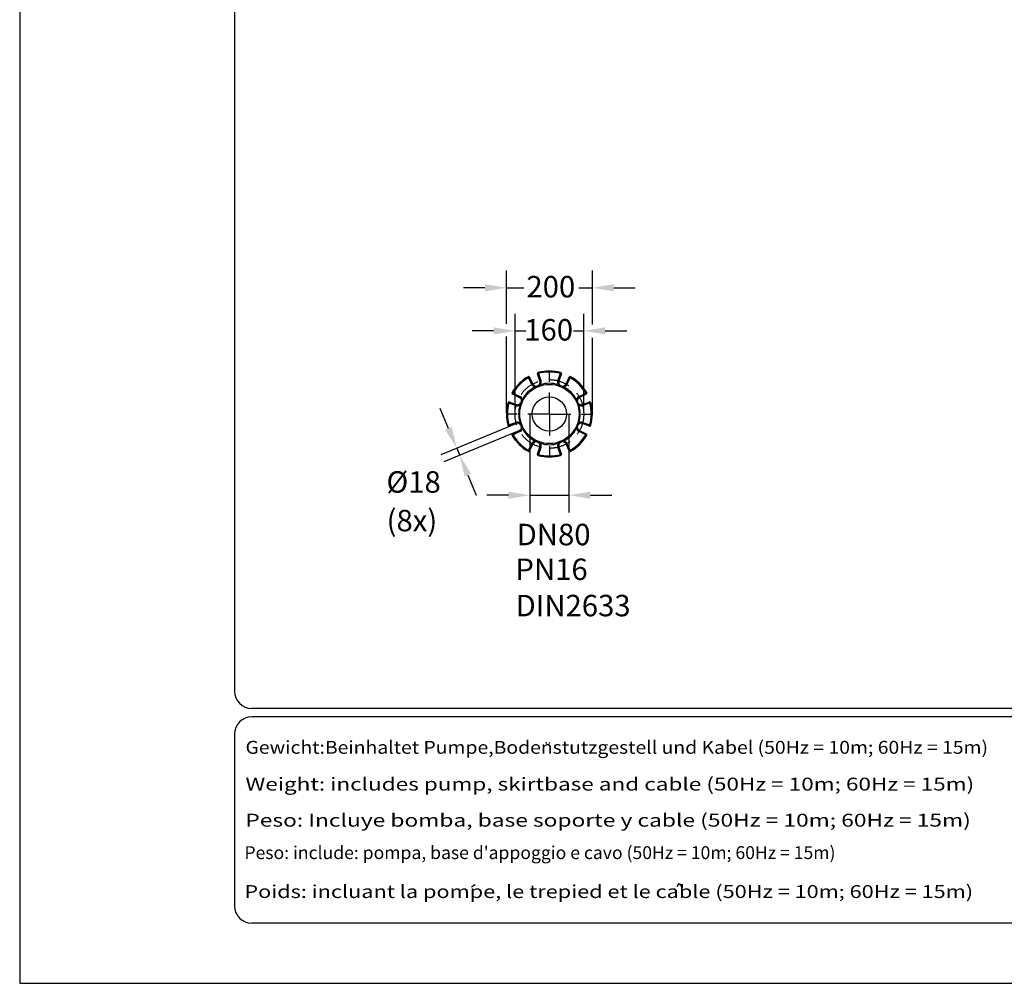
# Model space of a CAD drawing. Extents: x 0 to 9200, y 0 to 5940.
# Drawn here: x 0 to 2292, y 0 to 2243 of the extents above; entities that cross this region are included whole.
import ezdxf
from ezdxf.enums import TextEntityAlignment as Align

# ---------------------------------------------------------------- set-up
doc = ezdxf.new("R2010")
doc.units = 0
doc.header["$LTSCALE"] = 5
doc.header["$MEASUREMENT"] = 0
doc.linetypes.add('GEN7', pattern=[15, 10, -2.5, 0, -2.5])
doc.layers.get('0').update_dxf_attribs({"linetype": 'CONTINUOUS'})
for name, color, linetype in [('4', 3, 'CONTINUOUS'), ('5', 3, 'CONTINUOUS'), ('6', 2, 'CONTINUOUS'), ('7', 4, 'GEN7'), ('8', 1, 'CONTINUOUS')]:
    doc.layers.add(name, color=color, linetype=linetype)
doc.styles.add('ISO', font='GENISO.SHX')
doc.styles.get("Standard").update_dxf_attribs({"font": 'GENISO'})
doc.styles.add('SYMBOL2', font='GENISO.SHX')
doc.dimstyles.new('GEN-ISO', dxfattribs={"dimtxt": 50, "dimasz": 50, "dimexe": 40, "dimexo": 1, "dimgap": 30, "dimtad": 0, "dimtih": 1, "dimtoh": 1, "dimdec": 1, "dimdsep": 46, "dimtxsty": 'ISO', "dimcen": 2, "dimclrd": 256, "dimclre": 256, "dimclrt": 2, "dimadec": 0, "dimazin": 0, "dimtp": 0.1, "dimtm": 0.1, "dimtfac": 0.05, "dimtdec": 1, "dimtix": 1, "dimtmove": 2, "dimatfit": 3, "dimfxl": 1, "dimtolj": 1, "dimarcsym": 0})

# ---------------------------------------------------------------- blocks, each defined once
blk = doc.blocks.new('*D28')
at = {"layer": '5'}
for p, q in [((1187.4, 1324.1), (1187.4, 1096.1)), ((1278.4, 1324.1), (1278.4, 1096.1)), ((1137.4, 1136.1), (1087.4, 1136.1)), ((1187.4, 1136.1), (1278.4, 1136.1)), ((1328.4, 1136.1), (1378.4, 1136.1))]:
    blk.add_line(p, q, dxfattribs=at)
for points in [[(1137.4, 1144.4), (1137.4, 1127.8), (1187.4, 1136.1)], [(1328.4, 1144.4), (1328.4, 1127.8), (1278.4, 1136.1)]]:
    blk.add_solid(points, dxfattribs=at)
at = {"layer": '5', "color": 2, "insert": (1242.7, 1044.6), "char_height": 50, "attachment_point": 5, "style": 'ISO'}
blk.add_mtext('\\A1;DN80', dxfattribs=at)
blk = doc.blocks.new('*D29')
at = {"layer": '5'}
for p, q in [((998.1, 1291.7), (978.9, 1337.9)), ((1155.1, 1302.6), (980.3, 1230.2)), ((1162, 1286), (987.1, 1213.6)), ((1017.2, 1245.5), (1024.1, 1228.9)), ((1043.2, 1182.7), (1062.4, 1136.5))]:
    blk.add_line(p, q, dxfattribs=at)
for points in [[(1005.8, 1294.9), (990.4, 1288.5), (1017.2, 1245.5)], [(1050.9, 1185.9), (1035.5, 1179.6), (1024.1, 1228.9)]]:
    blk.add_solid(points, dxfattribs=at)
at = {"layer": '5', "color": 2, "insert": (916.9, 1166.9), "char_height": 50, "attachment_point": 5, "style": 'ISO'}
blk.add_mtext('\\A1;%%c18', dxfattribs=at)

msp = doc.modelspace()

# ---------------------------------------------------------------- linework, layer by layer
at = {"color": 7, "linetype": 'Continuous'}
for p, q in [((1191.88, 1394.12), (1184.45, 1409.77)), ((1186.71, 1410.84), (1194.14, 1395.2)), ((1210.74, 1402.08), (1204.94, 1418.39)), ((1207.29, 1419.23), (1213.1, 1402.91)), ((1252.66, 1402.91), (1258.47, 1419.23)), ((1260.83, 1418.39), (1255.02, 1402.08)), ((1271.63, 1395.2), (1279.05, 1410.84)), ((1281.31, 1409.77), (1273.88, 1394.12)), ((1139.64, 1353.09), (1155.95, 1347.28)), ((1162.83, 1363.89), (1147.19, 1371.32)), ((1148.26, 1373.58), (1163.9, 1366.15)), ((1301.86, 1366.15), (1317.5, 1373.58)), ((1318.57, 1371.32), (1302.93, 1363.89)), ((1309.81, 1347.28), (1326.12, 1353.09)), ((1155.11, 1344.93), (1138.8, 1350.74)), ((1326.96, 1350.74), (1310.65, 1344.93)), ((1138.8, 1299.56), (1155.11, 1305.37)), ((1155.95, 1303.01), (1139.64, 1297.2)), ((1147.19, 1278.97), (1162.83, 1286.4)), ((1163.9, 1284.14), (1148.26, 1276.72)), ((1317.5, 1276.72), (1301.86, 1284.14)), ((1302.93, 1286.4), (1318.57, 1278.97)), ((1326.12, 1297.2), (1309.81, 1303.01)), ((1310.65, 1305.37), (1326.96, 1299.56)), ((1184.45, 1240.53), (1191.88, 1256.17)), ((1194.14, 1255.1), (1186.71, 1239.45)), ((1204.94, 1231.9), (1210.74, 1248.22)), ((1213.1, 1247.38), (1207.29, 1231.07)), ((1258.47, 1231.07), (1252.66, 1247.38)), ((1255.02, 1248.22), (1260.83, 1231.9)), ((1279.05, 1239.45), (1271.63, 1255.1)), ((1273.88, 1256.17), (1281.31, 1240.53))]:
    msp.add_line(p, q, dxfattribs=at)
for points in [[(1207.29, 1419.23), (1207.16, 1419.7), (1207.04, 1420.15), (1206.93, 1420.57), (1206.83, 1420.94), (1206.75, 1421.24), (1206.69, 1421.46), (1206.65, 1421.6), (1206.64, 1421.64)], [(1258.47, 1419.23), (1258.6, 1419.7), (1258.72, 1420.15), (1258.83, 1420.57), (1258.93, 1420.94), (1259.02, 1421.24), (1259.08, 1421.46), (1259.11, 1421.6), (1259.13, 1421.64)], [(1183.21, 1411.94), (1183.23, 1411.9), (1183.3, 1411.77), (1183.42, 1411.57), (1183.57, 1411.3), (1183.76, 1410.97), (1183.97, 1410.6), (1184.21, 1410.19), (1184.45, 1409.77)], [(1186.71, 1410.84), (1186.66, 1410.82), (1186.54, 1410.76), (1186.33, 1410.66), (1186.05, 1410.53), (1185.7, 1410.36), (1185.31, 1410.18), (1184.89, 1409.98), (1184.45, 1409.77)], [(1207.29, 1419.23), (1206.83, 1419.07), (1206.39, 1418.91), (1205.98, 1418.76), (1205.63, 1418.64), (1205.33, 1418.53), (1205.12, 1418.45), (1204.98, 1418.41), (1204.94, 1418.39)], [(1210.74, 1402.08), (1210.79, 1402.09), (1210.92, 1402.14), (1211.14, 1402.22), (1211.43, 1402.32), (1211.79, 1402.45), (1212.2, 1402.59), (1212.64, 1402.75), (1213.1, 1402.91)], [(1252.66, 1402.91), (1253.12, 1402.75), (1253.56, 1402.59), (1253.97, 1402.45), (1254.33, 1402.32), (1254.62, 1402.22), (1254.84, 1402.14), (1254.97, 1402.09), (1255.02, 1402.08)], [(1258.47, 1419.23), (1258.93, 1419.07), (1259.37, 1418.91), (1259.78, 1418.76), (1260.14, 1418.64), (1260.43, 1418.53), (1260.65, 1418.45), (1260.78, 1418.41), (1260.83, 1418.39)], [(1281.31, 1409.77), (1280.87, 1409.98), (1280.45, 1410.18), (1280.06, 1410.36), (1279.72, 1410.53), (1279.43, 1410.66), (1279.23, 1410.76), (1279.1, 1410.82), (1279.05, 1410.84)], [(1281.31, 1409.77), (1281.55, 1410.19), (1281.79, 1410.6), (1282, 1410.97), (1282.19, 1411.3), (1282.34, 1411.57), (1282.46, 1411.77), (1282.53, 1411.9), (1282.55, 1411.94)], [(1194.14, 1395.2), (1194.09, 1395.18), (1193.96, 1395.12), (1193.76, 1395.02), (1193.47, 1394.88), (1193.13, 1394.72), (1192.74, 1394.53), (1192.32, 1394.33), (1191.88, 1394.12)], [(1198.91, 1388.06), (1199.14, 1387.63), (1199.36, 1387.22), (1199.57, 1386.84), (1199.75, 1386.5), (1199.89, 1386.23), (1200, 1386.03), (1200.07, 1385.9), (1200.09, 1385.86)], [(1203.33, 1390.12), (1203.33, 1390.1), (1203.34, 1390.04), (1203.35, 1389.94), (1203.37, 1389.81), (1203.39, 1389.64), (1203.41, 1389.43), (1203.44, 1389.2), (1203.47, 1388.94)], [(1207.83, 1391.99), (1207.85, 1391.97), (1207.88, 1391.92), (1207.94, 1391.84), (1208.03, 1391.74), (1208.14, 1391.6), (1208.26, 1391.44), (1208.41, 1391.26), (1208.57, 1391.05)], [(1212.42, 1393.66), (1212.56, 1393.19), (1212.69, 1392.74), (1212.82, 1392.33), (1212.93, 1391.96), (1213.01, 1391.67), (1213.08, 1391.44), (1213.12, 1391.31), (1213.13, 1391.26)], [(1253.34, 1393.66), (1253.2, 1393.19), (1253.07, 1392.74), (1252.95, 1392.33), (1252.84, 1391.96), (1252.75, 1391.67), (1252.68, 1391.44), (1252.64, 1391.31), (1252.63, 1391.26)], [(1257.19, 1391.05), (1257.36, 1391.26), (1257.5, 1391.44), (1257.63, 1391.6), (1257.73, 1391.74), (1257.82, 1391.84), (1257.88, 1391.92), (1257.92, 1391.97), (1257.93, 1391.99)], [(1262.29, 1388.94), (1262.32, 1389.2), (1262.35, 1389.43), (1262.37, 1389.64), (1262.39, 1389.81), (1262.41, 1389.94), (1262.42, 1390.04), (1262.43, 1390.1), (1262.43, 1390.12)], [(1266.86, 1388.06), (1266.62, 1387.63), (1266.4, 1387.22), (1266.2, 1386.84), (1266.02, 1386.5), (1265.87, 1386.23), (1265.76, 1386.03), (1265.69, 1385.9), (1265.67, 1385.86)], [(1273.88, 1394.12), (1273.44, 1394.33), (1273.02, 1394.53), (1272.63, 1394.72), (1272.29, 1394.88), (1272.01, 1395.02), (1271.8, 1395.12), (1271.67, 1395.18), (1271.63, 1395.2)], [(1139.64, 1353.09), (1139.62, 1353.05), (1139.57, 1352.91), (1139.5, 1352.69), (1139.39, 1352.4), (1139.26, 1352.05), (1139.12, 1351.64), (1138.96, 1351.2), (1138.8, 1350.74)], [(1146.09, 1374.82), (1146.13, 1374.8), (1146.26, 1374.73), (1146.46, 1374.61), (1146.73, 1374.46), (1147.05, 1374.27), (1147.43, 1374.05), (1147.84, 1373.82), (1148.26, 1373.58)], [(1147.19, 1371.32), (1147.21, 1371.36), (1147.27, 1371.49), (1147.37, 1371.7), (1147.5, 1371.98), (1147.66, 1372.32), (1147.85, 1372.71), (1148.05, 1373.14), (1148.26, 1373.58)], [(1162.83, 1363.89), (1162.85, 1363.94), (1162.91, 1364.06), (1163.01, 1364.27), (1163.15, 1364.55), (1163.31, 1364.9), (1163.49, 1365.29), (1163.69, 1365.71), (1163.9, 1366.15)], [(1167.91, 1354.7), (1167.93, 1354.7), (1167.99, 1354.69), (1168.09, 1354.68), (1168.22, 1354.66), (1168.39, 1354.64), (1168.6, 1354.62), (1168.83, 1354.59), (1169.09, 1354.56)], [(1169.97, 1359.12), (1170.4, 1358.89), (1170.81, 1358.67), (1171.19, 1358.46), (1171.52, 1358.28), (1171.8, 1358.13), (1172, 1358.02), (1172.13, 1357.96), (1172.17, 1357.93)], [(1295.79, 1359.12), (1295.36, 1358.89), (1294.95, 1358.67), (1294.57, 1358.46), (1294.24, 1358.28), (1293.96, 1358.13), (1293.76, 1358.02), (1293.64, 1357.96), (1293.59, 1357.93)], [(1296.68, 1354.56), (1296.93, 1354.59), (1297.17, 1354.62), (1297.37, 1354.64), (1297.54, 1354.66), (1297.68, 1354.68), (1297.77, 1354.69), (1297.83, 1354.7), (1297.85, 1354.7)], [(1301.86, 1366.15), (1302.07, 1365.71), (1302.27, 1365.29), (1302.45, 1364.9), (1302.62, 1364.55), (1302.75, 1364.27), (1302.85, 1364.06), (1302.91, 1363.94), (1302.93, 1363.89)], [(1317.5, 1373.58), (1317.92, 1373.82), (1318.33, 1374.05), (1318.71, 1374.27), (1319.04, 1374.46), (1319.31, 1374.61), (1319.51, 1374.73), (1319.63, 1374.8), (1319.67, 1374.82)], [(1317.5, 1373.58), (1317.71, 1373.14), (1317.91, 1372.71), (1318.1, 1372.32), (1318.26, 1371.98), (1318.39, 1371.7), (1318.49, 1371.49), (1318.55, 1371.36), (1318.57, 1371.32)], [(1326.96, 1350.74), (1326.8, 1351.2), (1326.64, 1351.64), (1326.5, 1352.05), (1326.37, 1352.4), (1326.27, 1352.69), (1326.19, 1352.91), (1326.14, 1353.05), (1326.12, 1353.09)], [(1132.88, 1330.21), (1132.93, 1330.24), (1133.01, 1330.27)], [(1136.39, 1351.39), (1136.43, 1351.38), (1136.57, 1351.34), (1136.79, 1351.28), (1137.09, 1351.2), (1137.46, 1351.1), (1137.88, 1350.99), (1138.33, 1350.86), (1138.8, 1350.74)], [(1155.95, 1347.28), (1155.94, 1347.24), (1155.89, 1347.1), (1155.81, 1346.89), (1155.71, 1346.59), (1155.58, 1346.24), (1155.43, 1345.83), (1155.28, 1345.39), (1155.11, 1344.93)], [(1166.77, 1344.89), (1166.72, 1344.91), (1166.58, 1344.95), (1166.36, 1345.01), (1166.07, 1345.1), (1165.7, 1345.21), (1165.29, 1345.34), (1164.84, 1345.47), (1164.37, 1345.61)], [(1166.04, 1350.19), (1166.06, 1350.18), (1166.11, 1350.14), (1166.18, 1350.08), (1166.29, 1350), (1166.43, 1349.89), (1166.59, 1349.77), (1166.77, 1349.62), (1166.97, 1349.46)], [(1298.79, 1349.46), (1298.99, 1349.62), (1299.18, 1349.77), (1299.34, 1349.89), (1299.47, 1350), (1299.58, 1350.08), (1299.66, 1350.14), (1299.7, 1350.18), (1299.72, 1350.19)], [(1301.39, 1345.61), (1300.92, 1345.47), (1300.47, 1345.34), (1300.06, 1345.21), (1299.7, 1345.1), (1299.4, 1345.01), (1299.18, 1344.95), (1299.04, 1344.91), (1299, 1344.89)], [(1310.65, 1344.93), (1310.48, 1345.39), (1310.33, 1345.83), (1310.18, 1346.24), (1310.06, 1346.59), (1309.95, 1346.89), (1309.87, 1347.1), (1309.83, 1347.24), (1309.81, 1347.28)], [(1326.96, 1350.74), (1327.43, 1350.86), (1327.89, 1350.99), (1328.3, 1351.1), (1328.67, 1351.2), (1328.97, 1351.28), (1329.19, 1351.34), (1329.33, 1351.38), (1329.38, 1351.39)], [(1132.88, 1320.09), (1132.93, 1320.05), (1133.01, 1320.02)], [(1136.39, 1298.9), (1136.43, 1298.91), (1136.57, 1298.95), (1136.79, 1299.01), (1137.09, 1299.09), (1137.46, 1299.19), (1137.88, 1299.31), (1138.33, 1299.43), (1138.8, 1299.56)], [(1139.64, 1297.2), (1139.62, 1297.25), (1139.57, 1297.38), (1139.5, 1297.6), (1139.39, 1297.89), (1139.26, 1298.25), (1139.12, 1298.66), (1138.96, 1299.1), (1138.8, 1299.56)], [(1155.95, 1303.01), (1155.94, 1303.06), (1155.89, 1303.19), (1155.81, 1303.41), (1155.71, 1303.7), (1155.58, 1304.06), (1155.43, 1304.47), (1155.28, 1304.91), (1155.11, 1305.37)], [(1162.83, 1286.4), (1162.85, 1286.36), (1162.91, 1286.23), (1163.01, 1286.02), (1163.15, 1285.74), (1163.31, 1285.4), (1163.49, 1285.01), (1163.69, 1284.58), (1163.9, 1284.14)], [(1166.77, 1305.4), (1166.72, 1305.39), (1166.58, 1305.35), (1166.36, 1305.28), (1166.07, 1305.19), (1165.7, 1305.08), (1165.29, 1304.96), (1164.84, 1304.83), (1164.37, 1304.69)], [(1166.04, 1300.1), (1166.06, 1300.11), (1166.11, 1300.15), (1166.18, 1300.21), (1166.29, 1300.3), (1166.43, 1300.4), (1166.59, 1300.53), (1166.77, 1300.67), (1166.97, 1300.83)], [(1167.91, 1295.6), (1167.93, 1295.6), (1167.99, 1295.61), (1168.09, 1295.62), (1168.22, 1295.63), (1168.39, 1295.65), (1168.6, 1295.68), (1168.83, 1295.71), (1169.09, 1295.74)], [(1172.17, 1292.36), (1172.13, 1292.34), (1172, 1292.27), (1171.8, 1292.16), (1171.52, 1292.01), (1171.19, 1291.83), (1170.81, 1291.63), (1170.4, 1291.4), (1169.97, 1291.17)], [(1293.59, 1292.36), (1293.64, 1292.34), (1293.76, 1292.27), (1293.96, 1292.16), (1294.24, 1292.01), (1294.57, 1291.83), (1294.95, 1291.63), (1295.36, 1291.4), (1295.79, 1291.17)], [(1296.68, 1295.74), (1296.93, 1295.71), (1297.17, 1295.68), (1297.37, 1295.65), (1297.54, 1295.63), (1297.68, 1295.62), (1297.77, 1295.61), (1297.83, 1295.6), (1297.85, 1295.6)], [(1298.79, 1300.83), (1298.99, 1300.67), (1299.18, 1300.53), (1299.34, 1300.4), (1299.47, 1300.3), (1299.58, 1300.21), (1299.66, 1300.15), (1299.7, 1300.11), (1299.72, 1300.1)], [(1301.39, 1304.69), (1300.92, 1304.83), (1300.47, 1304.96), (1300.06, 1305.08), (1299.7, 1305.19), (1299.4, 1305.28), (1299.18, 1305.35), (1299.04, 1305.39), (1299, 1305.4)], [(1301.86, 1284.14), (1302.07, 1284.58), (1302.27, 1285.01), (1302.45, 1285.4), (1302.62, 1285.74), (1302.75, 1286.02), (1302.85, 1286.23), (1302.91, 1286.36), (1302.93, 1286.4)], [(1310.65, 1305.37), (1310.48, 1304.91), (1310.33, 1304.47), (1310.18, 1304.06), (1310.06, 1303.7), (1309.95, 1303.41), (1309.87, 1303.19), (1309.83, 1303.06), (1309.81, 1303.01)], [(1326.96, 1299.56), (1326.8, 1299.1), (1326.64, 1298.66), (1326.5, 1298.25), (1326.37, 1297.89), (1326.27, 1297.6), (1326.19, 1297.38), (1326.14, 1297.25), (1326.12, 1297.2)], [(1326.96, 1299.56), (1327.43, 1299.43), (1327.89, 1299.31), (1328.3, 1299.19), (1328.67, 1299.09), (1328.97, 1299.01), (1329.19, 1298.95), (1329.33, 1298.91), (1329.38, 1298.9)], [(1146.09, 1275.47), (1146.13, 1275.5), (1146.26, 1275.57), (1146.46, 1275.68), (1146.73, 1275.84), (1147.05, 1276.03), (1147.43, 1276.24), (1147.84, 1276.47), (1148.26, 1276.72)], [(1147.19, 1278.97), (1147.21, 1278.93), (1147.27, 1278.8), (1147.37, 1278.59), (1147.5, 1278.31), (1147.66, 1277.97), (1147.85, 1277.58), (1148.05, 1277.16), (1148.26, 1276.72)], [(1200.09, 1264.43), (1200.07, 1264.39), (1200, 1264.27), (1199.89, 1264.06), (1199.75, 1263.79), (1199.57, 1263.46), (1199.36, 1263.08), (1199.14, 1262.66), (1198.91, 1262.23)], [(1203.33, 1260.17), (1203.33, 1260.19), (1203.34, 1260.25), (1203.35, 1260.35), (1203.37, 1260.49), (1203.39, 1260.66), (1203.41, 1260.86), (1203.44, 1261.09), (1203.47, 1261.35)], [(1262.29, 1261.35), (1262.32, 1261.09), (1262.35, 1260.86), (1262.37, 1260.66), (1262.39, 1260.49), (1262.41, 1260.35), (1262.42, 1260.25), (1262.43, 1260.19), (1262.43, 1260.17)], [(1265.67, 1264.43), (1265.69, 1264.39), (1265.76, 1264.27), (1265.87, 1264.06), (1266.02, 1263.79), (1266.2, 1263.46), (1266.4, 1263.08), (1266.62, 1262.66), (1266.86, 1262.23)], [(1317.5, 1276.72), (1317.71, 1277.16), (1317.91, 1277.58), (1318.1, 1277.97), (1318.26, 1278.31), (1318.39, 1278.59), (1318.49, 1278.8), (1318.55, 1278.93), (1318.57, 1278.97)], [(1317.5, 1276.72), (1317.92, 1276.47), (1318.33, 1276.24), (1318.71, 1276.03), (1319.04, 1275.84), (1319.31, 1275.68), (1319.51, 1275.57), (1319.63, 1275.5), (1319.67, 1275.47)], [(1183.21, 1238.36), (1183.23, 1238.4), (1183.3, 1238.52), (1183.42, 1238.72), (1183.57, 1238.99), (1183.76, 1239.32), (1183.97, 1239.7), (1184.21, 1240.1), (1184.45, 1240.53)], [(1186.71, 1239.45), (1186.66, 1239.47), (1186.54, 1239.54), (1186.33, 1239.63), (1186.05, 1239.77), (1185.7, 1239.93), (1185.31, 1240.12), (1184.89, 1240.32), (1184.45, 1240.53)], [(1194.14, 1255.1), (1194.09, 1255.12), (1193.96, 1255.18), (1193.76, 1255.28), (1193.47, 1255.41), (1193.13, 1255.57), (1192.74, 1255.76), (1192.32, 1255.96), (1191.88, 1256.17)], [(1207.83, 1258.31), (1207.85, 1258.32), (1207.88, 1258.37), (1207.94, 1258.45), (1208.03, 1258.56), (1208.14, 1258.69), (1208.26, 1258.85), (1208.41, 1259.04), (1208.57, 1259.24)], [(1210.74, 1248.22), (1210.79, 1248.2), (1210.92, 1248.15), (1211.14, 1248.08), (1211.43, 1247.97), (1211.79, 1247.85), (1212.2, 1247.7), (1212.64, 1247.54), (1213.1, 1247.38)], [(1213.13, 1259.03), (1213.12, 1258.99), (1213.08, 1258.85), (1213.01, 1258.63), (1212.93, 1258.33), (1212.82, 1257.97), (1212.69, 1257.55), (1212.56, 1257.1), (1212.42, 1256.64)], [(1252.63, 1259.03), (1252.64, 1258.99), (1252.68, 1258.85), (1252.75, 1258.63), (1252.84, 1258.33), (1252.95, 1257.97), (1253.07, 1257.55), (1253.2, 1257.1), (1253.34, 1256.64)], [(1252.66, 1247.38), (1253.12, 1247.54), (1253.56, 1247.7), (1253.97, 1247.85), (1254.33, 1247.97), (1254.62, 1248.08), (1254.84, 1248.15), (1254.97, 1248.2), (1255.02, 1248.22)], [(1257.19, 1259.24), (1257.36, 1259.04), (1257.5, 1258.85), (1257.63, 1258.69), (1257.73, 1258.56), (1257.82, 1258.45), (1257.88, 1258.37), (1257.92, 1258.32), (1257.93, 1258.31)], [(1273.88, 1256.17), (1273.44, 1255.96), (1273.02, 1255.76), (1272.63, 1255.57), (1272.29, 1255.41), (1272.01, 1255.28), (1271.8, 1255.18), (1271.67, 1255.12), (1271.63, 1255.1)], [(1281.31, 1240.53), (1280.87, 1240.32), (1280.45, 1240.12), (1280.06, 1239.93), (1279.72, 1239.77), (1279.43, 1239.63), (1279.23, 1239.54), (1279.1, 1239.47), (1279.05, 1239.45)], [(1281.31, 1240.53), (1281.55, 1240.1), (1281.79, 1239.7), (1282, 1239.32), (1282.19, 1238.99), (1282.34, 1238.72), (1282.46, 1238.52), (1282.53, 1238.4), (1282.55, 1238.36)], [(1204.94, 1231.9), (1204.98, 1231.89), (1205.12, 1231.84), (1205.33, 1231.76), (1205.63, 1231.66), (1205.98, 1231.53), (1206.39, 1231.39), (1206.83, 1231.23), (1207.29, 1231.07)], [(1206.64, 1228.65), (1206.65, 1228.7), (1206.69, 1228.84), (1206.75, 1229.06), (1206.83, 1229.36), (1206.93, 1229.72), (1207.04, 1230.14), (1207.16, 1230.59), (1207.29, 1231.07)], [(1260.83, 1231.9), (1260.78, 1231.89), (1260.65, 1231.84), (1260.43, 1231.76), (1260.14, 1231.66), (1259.78, 1231.53), (1259.37, 1231.39), (1258.93, 1231.23), (1258.47, 1231.07)], [(1259.13, 1228.65), (1259.11, 1228.7), (1259.08, 1228.84), (1259.02, 1229.06), (1258.93, 1229.36), (1258.83, 1229.72), (1258.72, 1230.14), (1258.6, 1230.59), (1258.47, 1231.07)]]:
    msp.add_lwpolyline(points, dxfattribs=at)
for radius in [69, 40]:
    msp.add_circle((1232.88, 1325.15), radius, dxfattribs=at)
for centre, radius, start, end in [((1207.29, 1419.23), 2.5, 105.21588, 199.59801), ((1232.88, 1325.15), 100, 74.78412, 105.21588), ((1232.88, 1325.15), 97.5, 74.78412, 105.21588), ((1258.47, 1419.23), 2.5, 340.40199, 74.78412), ((1232.88, 1325.15), 100, 119.78412, 150.21588), ((1232.88, 1325.15), 97.5, 119.78412, 150.21588), ((1184.45, 1409.77), 2.5, 25.40199, 119.78412), ((1202.27, 1399.06), 9, 308.21183, 19.59801), ((1202.27, 1399.06), 11.5, 331.98968, 19.59801), ((1263.5, 1399.06), 11.5, 160.40199, 208.01032), ((1263.5, 1399.06), 9, 160.40199, 231.78817), ((1281.31, 1409.77), 2.5, 60.21588, 154.59801), ((1232.88, 1325.15), 97.5, 29.78412, 60.21588), ((1232.88, 1325.15), 100, 29.78412, 60.21588), ((1232.88, 1325.15), 71.5, 118.3707, 151.6293), ((1202.27, 1399.06), 11.5, 205.40199, 253.01032), ((1202.27, 1399.06), 9, 205.40199, 276.78817), ((1205.03, 1389.47), 1.64, 198.61655, 245.633), ((1207.1, 1390.32), 1.64, 339.36599, 26.3861), ((1232.88, 1325.15), 71.5, 73.3707, 106.6293), ((1258.67, 1390.32), 1.64, 153.61578, 200.63213), ((1260.74, 1389.47), 1.64, 294.36994, 341.38245), ((1263.5, 1399.06), 9, 263.21183, 334.59801), ((1263.5, 1399.06), 11.5, 286.98968, 334.59801), ((1232.88, 1325.15), 71.5, 28.3707, 61.6293), ((1138.8, 1350.74), 2.5, 70.40199, 164.78412), ((1148.26, 1373.58), 2.5, 150.21588, 244.59801), ((1158.97, 1355.76), 9, 353.21183, 64.59801), ((1158.97, 1355.76), 11.5, 16.98968, 64.59801), ((1168.56, 1353), 1.64, 24.36786, 71.38528), ((1297.2, 1353), 1.64, 108.616, 155.63173), ((1306.79, 1355.76), 11.5, 115.40199, 163.01032), ((1306.79, 1355.76), 9, 115.40199, 186.78817), ((1317.5, 1373.58), 2.5, 295.40199, 29.78412), ((1326.96, 1350.74), 2.5, 15.21588, 109.59801), ((1232.88, 1325.15), 100, 164.78412, 195.21588), ((1133.38, 1334.08), 0.697, 93.11434, 136.16985), ((1133.78, 1334.63), 0.902, 183.82417, 235.0034), ((1232.88, 1325.15), 97.5, 164.78412, 195.21588), ((1158.97, 1355.76), 11.5, 250.40199, 298.01032), ((1158.97, 1355.76), 9, 250.40199, 321.78817), ((1232.88, 1325.15), 71.5, 163.3707, 196.6293), ((1167.7, 1350.93), 1.64, 243.61463, 290.63305), ((1298.06, 1350.93), 1.64, 249.36734, 296.38491), ((1306.79, 1355.76), 9, 218.21183, 289.59801), ((1232.88, 1325.15), 71.5, 343.3707, 16.6293), ((1306.79, 1355.76), 11.5, 241.98968, 289.59801), ((1232.88, 1325.15), 97.5, 344.78412, 15.21588), ((1232.88, 1325.15), 100, 344.78412, 15.21588), ((1133.78, 1315.67), 0.902, 124.9966, 176.17583), ((1133.38, 1316.21), 0.697, 223.83015, 266.88566), ((1138.8, 1299.56), 2.5, 195.21588, 289.59801), ((1158.97, 1294.53), 11.5, 61.98968, 109.59801), ((1158.97, 1294.53), 9, 38.21183, 109.59801), ((1158.97, 1294.53), 9, 295.40199, 6.78817), ((1158.97, 1294.53), 11.5, 295.40199, 343.01032), ((1167.7, 1299.36), 1.64, 69.36695, 116.38537), ((1168.56, 1297.29), 1.64, 288.61472, 335.63214), ((1232.88, 1325.15), 71.5, 208.3707, 241.6293), ((1232.88, 1325.15), 71.5, 298.3707, 331.6293), ((1297.2, 1297.29), 1.64, 204.36827, 251.384), ((1306.79, 1294.53), 11.5, 196.98968, 244.59801), ((1298.06, 1299.36), 1.64, 63.61509, 110.63266), ((1306.79, 1294.53), 9, 173.21183, 244.59801), ((1306.79, 1294.53), 9, 70.40199, 141.78817), ((1306.79, 1294.53), 11.5, 70.40199, 118.01032), ((1326.96, 1299.56), 2.5, 250.40199, 344.78412), ((1148.26, 1276.72), 2.5, 115.40199, 209.78412), ((1232.88, 1325.15), 100, 209.78412, 240.21588), ((1232.88, 1325.15), 97.5, 209.78412, 240.21588), ((1202.27, 1251.24), 11.5, 106.98968, 154.59801), ((1205.03, 1260.83), 1.64, 114.367, 161.38345), ((1207.1, 1259.97), 1.64, 333.6139, 20.63401), ((1258.67, 1259.97), 1.64, 159.36787, 206.38422), ((1260.74, 1260.83), 1.64, 18.61755, 65.63006), ((1263.5, 1251.24), 11.5, 25.40199, 73.01032), ((1232.88, 1325.15), 97.5, 299.78412, 330.21588), ((1232.88, 1325.15), 100, 299.78412, 330.21588), ((1317.5, 1276.72), 2.5, 330.21588, 64.59801), ((1184.45, 1240.53), 2.5, 240.21588, 334.59801), ((1202.27, 1251.24), 9, 83.21183, 154.59801), ((1202.27, 1251.24), 9, 340.40199, 51.78817), ((1232.88, 1325.15), 71.5, 253.3707, 286.6293), ((1202.27, 1251.24), 11.5, 340.40199, 28.01032), ((1263.5, 1251.24), 11.5, 151.98968, 199.59801), ((1263.5, 1251.24), 9, 128.21183, 199.59801), ((1263.5, 1251.24), 9, 25.40199, 96.78817), ((1281.31, 1240.53), 2.5, 205.40199, 299.78412), ((1207.29, 1231.07), 2.5, 160.40199, 254.78412), ((1232.88, 1325.15), 100, 254.78412, 285.21588), ((1232.88, 1325.15), 97.5, 254.78412, 285.21588), ((1258.47, 1231.07), 2.5, 285.21588, 19.59801)]:
    msp.add_arc(centre, radius, start, end, dxfattribs=at)
for points, knots in [([(1198.91, 1388.06), (1199.67, 1388.18), (1201.21, 1388.43), (1202.71, 1388.77), (1203.47, 1388.94)], [0, 0, 0, 0, 0.499078, 1, 1, 1, 1]), ([(1203.33, 1390.12), (1204.32, 1390.33), (1205.95, 1390.66), (1207.3, 1391.61), (1207.83, 1391.99)], [0, 0, 0, 0, 0.6076208, 1, 1, 1, 1]), ([(1203.47, 1388.94), (1204.35, 1389.2), (1206.12, 1389.72), (1207.74, 1390.61), (1208.57, 1391.05)], [0, 0, 0, 0, 0.4934957, 1, 1, 1, 1]), ([(1208.57, 1391.05), (1209.22, 1391.46), (1210.53, 1392.29), (1211.79, 1393.2), (1212.42, 1393.66)], [0, 0, 0, 0, 0.4992436, 1, 1, 1, 1]), ([(1253.34, 1393.66), (1253.97, 1393.2), (1255.23, 1392.29), (1256.54, 1391.47), (1257.19, 1391.05)], [0, 0, 0, 0, 0.4990784, 1, 1, 1, 1]), ([(1257.19, 1391.05), (1258, 1390.62), (1259.62, 1389.73), (1261.39, 1389.21), (1262.29, 1388.94)], [0, 0, 0, 0, 0.4934923, 1, 1, 1, 1]), ([(1257.93, 1391.99), (1258.77, 1391.43), (1260.16, 1390.52), (1261.79, 1390.23), (1262.43, 1390.12)], [0, 0, 0, 0, 0.6076235, 1, 1, 1, 1]), ([(1262.29, 1388.94), (1263.04, 1388.77), (1264.55, 1388.43), (1266.09, 1388.18), (1266.86, 1388.06)], [0, 0, 0, 0, 0.49924005, 1, 1, 1, 1]), ([(1166.04, 1350.19), (1166.6, 1351.04), (1167.51, 1352.43), (1167.8, 1354.06), (1167.91, 1354.7)], [0, 0, 0, 0, 0.6076207, 1, 1, 1, 1]), ([(1166.97, 1349.46), (1167.41, 1350.26), (1168.29, 1351.89), (1168.82, 1353.66), (1169.09, 1354.56)], [0, 0, 0, 0, 0.4934939, 1, 1, 1, 1]), ([(1169.09, 1354.56), (1169.26, 1355.31), (1169.6, 1356.82), (1169.85, 1358.35), (1169.97, 1359.12)], [0, 0, 0, 0, 0.4992441, 1, 1, 1, 1]), ([(1295.79, 1359.12), (1295.92, 1358.36), (1296.16, 1356.82), (1296.5, 1355.31), (1296.68, 1354.56)], [0, 0, 0, 0, 0.4990775, 1, 1, 1, 1]), ([(1296.68, 1354.56), (1296.93, 1353.68), (1297.46, 1351.91), (1298.34, 1350.28), (1298.79, 1349.46)], [0, 0, 0, 0, 0.493493, 1, 1, 1, 1]), ([(1297.85, 1354.7), (1298.06, 1353.71), (1298.4, 1352.08), (1299.35, 1350.73), (1299.72, 1350.19)], [0, 0, 0, 0, 0.6076207, 1, 1, 1, 1]), ([(1164.37, 1345.61), (1164.83, 1346.24), (1165.74, 1347.49), (1166.56, 1348.8), (1166.97, 1349.46)], [0, 0, 0, 0, 0.4990782, 1, 1, 1, 1]), ([(1298.79, 1349.46), (1299.2, 1348.81), (1300.02, 1347.5), (1300.93, 1346.24), (1301.39, 1345.61)], [0, 0, 0, 0, 0.4992437, 1, 1, 1, 1]), ([(1166.97, 1300.83), (1166.56, 1301.49), (1165.74, 1302.8), (1164.83, 1304.06), (1164.37, 1304.69)], [0, 0, 0, 0, 0.4992428, 1, 1, 1, 1]), ([(1167.91, 1295.6), (1167.7, 1296.59), (1167.37, 1298.22), (1166.41, 1299.57), (1166.04, 1300.1)], [0, 0, 0, 0, 0.607621, 1, 1, 1, 1]), ([(1169.09, 1295.74), (1168.83, 1296.61), (1168.3, 1298.39), (1167.42, 1300.01), (1166.97, 1300.83)], [0, 0, 0, 0, 0.4934936, 1, 1, 1, 1]), ([(1169.97, 1291.17), (1169.85, 1291.94), (1169.6, 1293.47), (1169.26, 1294.98), (1169.09, 1295.74)], [0, 0, 0, 0, 0.4990769, 1, 1, 1, 1]), ([(1296.68, 1295.74), (1296.5, 1294.98), (1296.16, 1293.48), (1295.92, 1291.94), (1295.79, 1291.17)], [0, 0, 0, 0, 0.4992435, 1, 1, 1, 1]), ([(1298.79, 1300.83), (1298.35, 1300.03), (1297.47, 1298.41), (1296.94, 1296.63), (1296.68, 1295.74)], [0, 0, 0, 0, 0.4934935, 1, 1, 1, 1]), ([(1299.72, 1300.1), (1299.16, 1299.25), (1298.25, 1297.86), (1297.97, 1296.24), (1297.85, 1295.6)], [0, 0, 0, 0, 0.6076201, 1, 1, 1, 1]), ([(1301.39, 1304.69), (1300.94, 1304.06), (1300.02, 1302.8), (1299.2, 1301.49), (1298.79, 1300.83)], [0, 0, 0, 0, 0.4990773, 1, 1, 1, 1]), ([(1203.47, 1261.35), (1202.72, 1261.52), (1201.21, 1261.87), (1199.67, 1262.11), (1198.91, 1262.23)], [0, 0, 0, 0, 0.49924005, 1, 1, 1, 1]), ([(1208.57, 1259.24), (1207.77, 1259.68), (1206.14, 1260.56), (1204.37, 1261.09), (1203.47, 1261.35)], [0, 0, 0, 0, 0.4934923, 1, 1, 1, 1]), ([(1262.29, 1261.35), (1261.42, 1261.09), (1259.64, 1260.57), (1258.02, 1259.69), (1257.19, 1259.24)], [0, 0, 0, 0, 0.4934957, 1, 1, 1, 1]), ([(1266.86, 1262.23), (1266.09, 1262.11), (1264.56, 1261.87), (1263.05, 1261.52), (1262.29, 1261.35)], [0, 0, 0, 0, 0.499078, 1, 1, 1, 1]), ([(1207.83, 1258.31), (1206.99, 1258.86), (1205.6, 1259.78), (1203.97, 1260.06), (1203.33, 1260.17)], [0, 0, 0, 0, 0.6076179, 1, 1, 1, 1]), ([(1212.42, 1256.64), (1211.79, 1257.09), (1210.53, 1258), (1209.22, 1258.83), (1208.57, 1259.24)], [0, 0, 0, 0, 0.4990784, 1, 1, 1, 1]), ([(1257.19, 1259.24), (1256.54, 1258.83), (1255.23, 1258.01), (1253.97, 1257.09), (1253.34, 1256.64)], [0, 0, 0, 0, 0.4992436, 1, 1, 1, 1]), ([(1262.43, 1260.17), (1261.44, 1259.97), (1259.81, 1259.63), (1258.46, 1258.68), (1257.93, 1258.31)], [0, 0, 0, 0, 0.6076208, 1, 1, 1, 1])]:
    msp.add_open_spline(points, degree=3, knots=knots, dxfattribs=at)
at = {"layer": '4'}
for p, q in [((0, 5940), (0, 0)), ((0, 0), (4200, 0))]:
    msp.add_line(p, q, dxfattribs=at)
at = {"layer": '5', "linetype": 'ByBlock'}
for p, q in [((1132.88, 1535.08), (1132.88, 1658.97)), ((1332.88, 1533.76), (1332.88, 1658.97)), ((1082.88, 1618.97), (1032.88, 1618.97)), ((1132.88, 1618.97), (1173.38, 1618.97)), ((1301.47, 1618.97), (1332.88, 1618.97)), ((1382.88, 1618.97), (1432.88, 1618.97)), ((1152.88, 1327.55), (1152.88, 1558.63)), ((1312.88, 1327.55), (1312.88, 1558.63)), ((1102.88, 1518.63), (1052.88, 1518.63)), ((1152.88, 1518.63), (1178, 1518.63)), ((1288.93, 1518.63), (1312.88, 1518.63)), ((1362.88, 1518.63), (1412.88, 1518.63)), ((1132.88, 1327.55), (1132.88, 1505.37)), ((1332.88, 1327.55), (1332.88, 1502.07))]:
    msp.add_line(p, q, dxfattribs=at)
for points in [[(1082.88, 1627.31), (1082.88, 1610.64), (1132.88, 1618.97)], [(1382.88, 1627.31), (1382.88, 1610.64), (1332.88, 1618.97)], [(1102.88, 1526.96), (1102.88, 1510.3), (1152.88, 1518.63)], [(1362.88, 1526.96), (1362.88, 1510.3), (1312.88, 1518.63)]]:
    msp.add_solid(points, dxfattribs=at)
at = {"layer": '6', "linetype": 'Continuous'}
for p, q in [((500, 5266.19), (500, 680)), ((4020, 640), (540, 640)), ((4020, 620), (540, 620)), ((500, 580), (500, 180)), ((4020, 140), (540, 140))]:
    msp.add_line(p, q, dxfattribs=at)
for centre, start, end in [((540, 680), 180, 270), ((540, 580), 90, 180), ((540, 180), 180, 270)]:
    msp.add_arc(centre, 40, start, end, dxfattribs=at)
at = {"layer": '7'}
for q in [(1232.88, 1425.15), (1132.88, 1325.15), (1332.88, 1325.15), (1232.88, 1225.15)]:
    msp.add_line((1232.88, 1325.15), q, dxfattribs=at)
msp.add_circle((1232.88, 1325.15), 80, dxfattribs=at)
at = {"layer": '8'}
for p, q in [((1226.33, 558.11), (1226.33, 561.11)), ((1232.87, 557.93), (1232.87, 560.76)), ((1051.99, 224.43), (1060.14, 230.2)), ((1530.61, 225.18), (1534.69, 232.39)), ((1534.69, 232.39), (1540.25, 225.46))]:
    msp.add_line(p, q, dxfattribs=at)

# ---------------------------------------------------------------- texts
at = {"layer": '5', "color": 2, "linetype": 'ByBlock'}
for s, p in [('200', (1236.23, 1621.44)), ('160', (1231.14, 1521.1))]:
    msp.add_text(s, height=50, dxfattribs=at).set_placement(p, align=Align.MIDDLE_CENTER)
for s, p in [('(8x)', (912.94, 1070.65)), ('PN16', (1237.92, 957.22)), ('DIN2633', (1288.1, 872.74))]:
    msp.add_text(s, height=50, dxfattribs=at).set_placement(p, align=Align.MIDDLE)
at = {"layer": '8', "style": 'SYMBOL2'}
for s, width, p, p2 in [('Gewicht:Beinhaltet Pumpe,Bodenstutzgestell und Kabel (50Hz = 10m; 60Hz = 15m)', 0.979194, (525.63, 534.26), (2253.89, 534.26)), ('Weight: includes pump, skirtbase and cable (50Hz = 10m; 60Hz = 15m)', 1.096663, (525.53, 448.67), (2221.69, 448.67)), ('Peso: Incluye bomba, base soporte y cable (50Hz = 10m; 60Hz = 15m)', 1.092849, (525.33, 364.64), (2213.77, 364.64)), ('Poids: incluant la pompe, le trepied et le cable (50Hz = 10m; 60Hz = 15m)', 1.013631, (522.94, 198.53), (2219.07, 198.53))]:
    msp.add_text(s, height=30, dxfattribs=dict(at, width=width)).set_placement(p, p2, align=Align.FIT)
msp.add_text("Peso: include: pompa, base d'appoggio e cavo (50Hz = 10m; 60Hz = 15m)", height=30, dxfattribs=at).set_placement((523.1, 289.2))

# ---------------------------------------------------------------- dimensions: what is measured, and where the dimension line sits
at = {"layer": '5'}
dim = msp.add_linear_dim(base=(1024.09, 1228.94), p1=(1156, 1303.03), p2=(1162.88, 1286.42), angle=292.5, text='%%c18', dimstyle='GEN-ISO', dxfattribs=at)
dim.commit()
dim.dimension.update_dxf_attribs({"geometry": '*D29', "text_midpoint": (916.89, 1166.92), "dimtype": 161})
dim = msp.add_linear_dim(base=(1278.38, 1136.11), p1=(1187.38, 1325.15), p2=(1278.38, 1325.15), text='DN80', dimstyle='GEN-ISO', dxfattribs=at)
dim.commit()
dim.dimension.update_dxf_attribs({"geometry": '*D28', "text_midpoint": (1242.74, 1044.56), "dimtype": 160})

doc.saveas('drawing.dxf')
